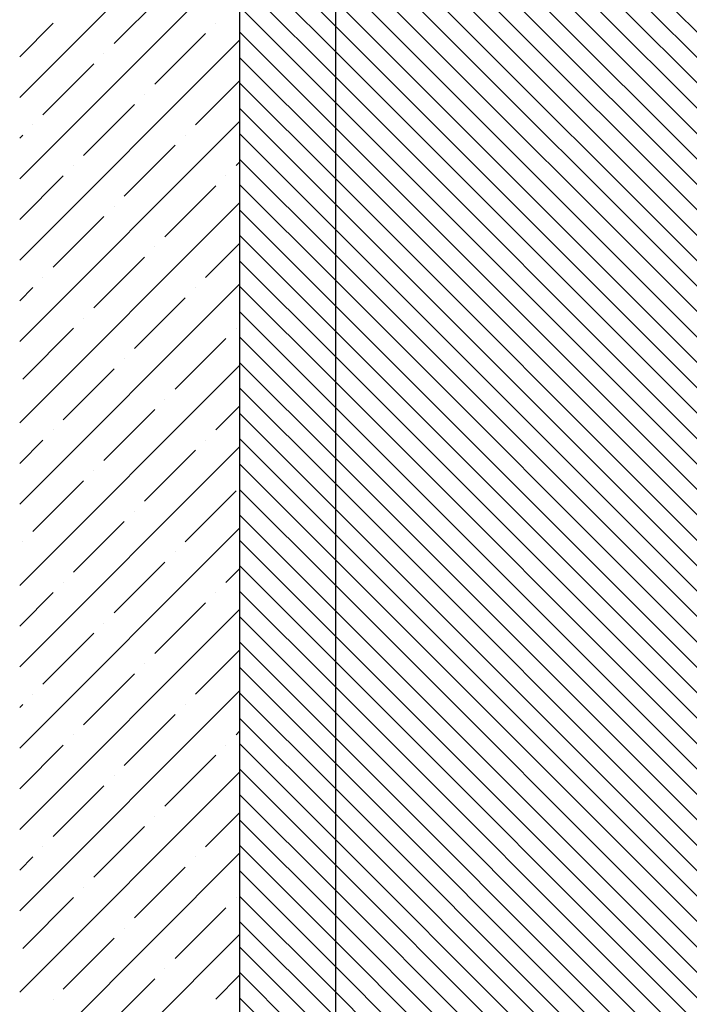
# Model space of a CAD drawing. Extents: x -2332 to 94, y -1029 to 652.
# Drawn here: x -2332 to -1982, y -135 to 379 of the extents above; entities that cross this region are included whole.
import ezdxf

# ---------------------------------------------------------------- set-up
doc = ezdxf.new("R2010")
doc.units = 0
doc.linetypes.add('SOLID', pattern=[0])
doc.layers.get('0').update_dxf_attribs({"linetype": 'CONTINUOUS'})
doc.layers.add('VIDRIO', color=7, linetype='SOLID')

# ---------------------------------------------------------------- blocks, each defined once
blk = doc.blocks.new('*X40')
at = {"color": 0, "linetype": 'CONTINUOUS'}
for p, q in [((-2331.58, 338), (-2216.79, 452.78)), ((-2331.58, 295.57), (-2216.79, 410.36)), ((-2282.29, 366.07), (-2255.78, 392.59)), ((-2331.58, 359.21), (-2314.11, 376.68)), ((-2229.26, 376.68), (-2229.26, 376.68)), ((-2261.08, 344.86), (-2234.56, 371.37)), ((-2331.58, 253.15), (-2216.79, 367.93)), ((-2287.6, 360.77), (-2287.6, 360.77)), ((-2319.42, 328.95), (-2292.9, 355.46)), ((-2239.87, 323.64), (-2216.79, 346.72)), ((-2266.38, 339.55), (-2266.38, 339.55)), ((-2298.2, 307.73), (-2271.69, 334.25)), ((-2331.58, 210.72), (-2216.79, 325.5)), ((-2324.72, 323.64), (-2324.72, 323.64)), ((-2331.58, 316.79), (-2330.02, 318.34)), ((-2245.17, 318.34), (-2245.17, 318.34)), ((-2276.99, 286.52), (-2250.47, 313.04)), ((-2218.65, 302.43), (-2216.79, 304.29)), ((-2303.51, 302.43), (-2303.51, 302.43)), ((-2331.58, 274.36), (-2308.81, 297.13)), ((-2223.96, 297.13), (-2223.96, 297.13)), ((-2255.78, 265.31), (-2229.26, 291.82)), ((-2331.58, 168.29), (-2216.79, 283.08)), ((-2282.29, 281.22), (-2282.29, 281.22)), ((-2314.11, 249.4), (-2287.6, 275.91)), ((-2261.08, 260), (-2261.08, 260)), ((-2234.56, 244.09), (-2216.79, 261.86)), ((-2292.9, 228.18), (-2266.38, 254.7)), ((-2319.42, 244.09), (-2319.42, 244.09)), ((-2331.58, 125.87), (-2216.79, 240.65)), ((-2331.58, 231.93), (-2324.72, 238.79)), ((-2239.87, 238.79), (-2239.87, 238.79)), ((-2271.69, 206.97), (-2245.17, 233.49)), ((-2298.2, 222.88), (-2298.2, 222.88)), ((-2330.02, 191.06), (-2303.51, 217.58)), ((-2218.65, 217.58), (-2218.65, 217.58)), ((-2250.47, 185.76), (-2223.96, 212.27)), ((-2276.99, 201.67), (-2276.99, 201.67)), ((-2331.58, 83.44), (-2216.79, 198.23)), ((-2308.81, 169.85), (-2282.29, 196.36)), ((-2255.78, 180.45), (-2255.78, 180.45)), ((-2287.6, 148.63), (-2261.08, 175.15)), ((-2229.26, 164.54), (-2216.79, 177.01)), ((-2314.11, 164.54), (-2314.11, 164.54)), ((-2331.58, 147.08), (-2319.42, 159.24)), ((-2234.56, 159.24), (-2234.56, 159.24)), ((-2331.58, 41.01), (-2216.79, 155.8)), ((-2266.38, 127.42), (-2239.87, 153.94)), ((-2292.9, 143.33), (-2292.9, 143.33)), ((-2324.72, 111.51), (-2298.2, 138.03)), ((-2245.17, 106.21), (-2218.65, 132.72)), ((-2271.69, 122.12), (-2271.69, 122.12)), ((-2331.58, -1.41), (-2216.79, 113.37)), ((-2303.51, 90.3), (-2276.99, 116.81)), ((-2330.02, 106.21), (-2330.02, 106.21)), ((-2250.47, 100.9), (-2250.47, 100.9)), ((-2282.29, 69.08), (-2255.78, 95.6)), ((-2223.96, 84.99), (-2216.79, 92.16)), ((-2308.81, 84.99), (-2308.81, 84.99)), ((-2331.58, 62.23), (-2314.11, 79.69)), ((-2229.26, 79.69), (-2229.26, 79.69)), ((-2261.08, 47.87), (-2234.56, 74.39)), ((-2331.58, -43.84), (-2216.79, 70.95)), ((-2287.6, 63.78), (-2287.6, 63.78)), ((-2319.42, 31.96), (-2292.9, 58.48)), ((-2239.87, 26.66), (-2216.79, 49.73)), ((-2266.38, 42.57), (-2266.38, 42.57)), ((-2298.2, 10.75), (-2271.69, 37.26)), ((-2331.58, -86.27), (-2216.79, 28.52)), ((-2324.72, 26.66), (-2324.72, 26.66)), ((-2331.58, 19.8), (-2330.02, 21.35)), ((-2245.17, 21.35), (-2245.17, 21.35)), ((-2276.99, -10.47), (-2250.47, 16.05)), ((-2303.51, 5.44), (-2303.51, 5.44)), ((-2218.65, 5.44), (-2216.79, 7.31)), ((-2331.58, -22.63), (-2308.81, 0.14)), ((-2223.96, 0.14), (-2223.96, 0.14)), ((-2255.78, -31.68), (-2229.26, -5.16)), ((-2331.58, -128.69), (-2216.79, -13.91)), ((-2282.29, -15.77), (-2282.29, -15.77)), ((-2314.11, -47.59), (-2287.6, -21.07)), ((-2234.56, -52.89), (-2216.79, -35.12)), ((-2261.08, -36.98), (-2261.08, -36.98)), ((-2292.9, -68.8), (-2266.38, -42.29)), ((-2331.58, -171.12), (-2216.79, -56.33)), ((-2319.42, -52.89), (-2319.42, -52.89)), ((-2331.58, -65.05), (-2324.72, -58.2)), ((-2239.87, -58.2), (-2239.87, -58.2)), ((-2271.69, -90.02), (-2245.17, -63.5)), ((-2298.2, -74.11), (-2298.2, -74.11)), ((-2330.02, -105.93), (-2303.51, -79.41)), ((-2218.65, -79.41), (-2218.65, -79.41)), ((-2250.47, -111.23), (-2223.96, -84.71)), ((-2276.99, -95.32), (-2276.99, -95.32)), ((-2331.58, -213.54), (-2216.79, -98.76)), ((-2308.81, -127.14), (-2282.29, -100.62)), ((-2255.78, -116.53), (-2255.78, -116.53)), ((-2287.6, -148.35), (-2261.08, -121.83)), ((-2229.26, -132.44), (-2216.79, -119.97)), ((-2314.11, -132.44), (-2314.11, -132.44))]:
    blk.add_line(p, q, dxfattribs=at)
blk = doc.blocks.new('*X41')
at = {"color": 0, "linetype": 'CONTINUOUS'}
for p, q in [((-1366.79, -371.77), (-2166.79, 428.23)), ((-1366.79, -358.51), (-2154.65, 429.34)), ((-1366.79, -345.26), (-2141.39, 429.34)), ((-1366.79, -332), (-2128.13, 429.34)), ((-1366.79, -318.74), (-2114.87, 429.34)), ((-1366.79, -305.48), (-2101.61, 429.34)), ((-1366.79, -292.22), (-2088.35, 429.34)), ((-1366.79, -278.96), (-2075.1, 429.34)), ((-1366.79, -265.71), (-2061.84, 429.34)), ((-1366.79, -252.45), (-2048.58, 429.34)), ((-1366.79, -239.19), (-2035.32, 429.34)), ((-2166.79, 375.19), (-2216.79, 425.19)), ((-2166.79, 361.94), (-2216.79, 411.94)), ((-1366.79, -385.03), (-2166.79, 414.97)), ((-1366.79, -398.29), (-2166.79, 401.71)), ((-2166.79, 348.68), (-2216.79, 398.68)), ((-2166.79, 335.42), (-2216.79, 385.42)), ((-1366.79, -411.55), (-2166.79, 388.45)), ((-1366.79, -424.81), (-2166.79, 375.19)), ((-2166.79, 322.16), (-2216.79, 372.16)), ((-1366.79, -438.06), (-2166.79, 361.94)), ((-2166.79, 308.9), (-2216.79, 358.9)), ((-2166.79, 295.65), (-2216.79, 345.65)), ((-1366.79, -451.32), (-2166.79, 348.68)), ((-1366.79, -464.58), (-2166.79, 335.42)), ((-2166.79, 282.39), (-2216.79, 332.39)), ((-2166.79, 269.13), (-2216.79, 319.13)), ((-1366.79, -477.84), (-2166.79, 322.16)), ((-1366.79, -491.1), (-2166.79, 308.9)), ((-2166.79, 255.87), (-2216.79, 305.87)), ((-1366.79, -504.35), (-2166.79, 295.65)), ((-2166.79, 242.61), (-2216.79, 292.61)), ((-2166.79, 229.35), (-2216.79, 279.35)), ((-1366.79, -517.61), (-2166.79, 282.39)), ((-1366.79, -530.87), (-2166.79, 269.13)), ((-2166.79, 216.1), (-2216.79, 266.1)), ((-2166.79, 202.84), (-2216.79, 252.84)), ((-1366.79, -544.13), (-2166.79, 255.87)), ((-1366.79, -557.39), (-2166.79, 242.61)), ((-2166.79, 189.58), (-2216.79, 239.58)), ((-2166.79, 176.32), (-2216.79, 226.32)), ((-1366.79, -570.65), (-2166.79, 229.35)), ((-1366.79, -583.9), (-2166.79, 216.1)), ((-2166.79, 163.06), (-2216.79, 213.06)), ((-1366.79, -597.16), (-2166.79, 202.84)), ((-2166.79, 149.8), (-2216.79, 199.8)), ((-2166.79, 136.55), (-2216.79, 186.55)), ((-1366.79, -610.42), (-2166.79, 189.58)), ((-1366.79, -623.68), (-2166.79, 176.32)), ((-2166.79, 123.29), (-2216.79, 173.29)), ((-2166.79, 110.03), (-2216.79, 160.03)), ((-1366.79, -636.94), (-2166.79, 163.06)), ((-1366.79, -650.2), (-2166.79, 149.8)), ((-2166.79, 96.77), (-2216.79, 146.77)), ((-1366.79, -663.45), (-2166.79, 136.55)), ((-2166.79, 83.51), (-2216.79, 133.51)), ((-1366.79, -676.71), (-2166.79, 123.29)), ((-2166.79, 70.25), (-2216.79, 120.25)), ((-1366.79, -689.97), (-2166.79, 110.03)), ((-2166.79, 57), (-2216.79, 107)), ((-2166.79, 43.74), (-2216.79, 93.74)), ((-1366.79, -703.23), (-2166.79, 96.77)), ((-1366.79, -716.49), (-2166.79, 83.51)), ((-2166.79, 30.48), (-2216.79, 80.48)), ((-2166.79, 17.22), (-2216.79, 67.22)), ((-1366.79, -729.75), (-2166.79, 70.25)), ((-1366.79, -743), (-2166.79, 57)), ((-2166.79, 3.96), (-2216.79, 53.96)), ((-1366.79, -756.26), (-2166.79, 43.74)), ((-2166.79, -9.29), (-2216.79, 40.71)), ((-2166.79, -22.55), (-2216.79, 27.45)), ((-1366.79, -769.52), (-2166.79, 30.48)), ((-1366.79, -782.78), (-2166.79, 17.22)), ((-2166.79, -35.81), (-2216.79, 14.19)), ((-2166.79, -49.07), (-2216.79, 0.93)), ((-1366.79, -796.04), (-2166.79, 3.96)), ((-1366.79, -809.29), (-2166.79, -9.29)), ((-2166.79, -62.33), (-2216.79, -12.33)), ((-2166.79, -75.59), (-2216.79, -25.59)), ((-1366.79, -822.55), (-2166.79, -22.55)), ((-1366.79, -835.81), (-2166.79, -35.81)), ((-2166.79, -88.84), (-2216.79, -38.84)), ((-1366.79, -849.07), (-2166.79, -49.07)), ((-2166.79, -102.1), (-2216.79, -52.1)), ((-2166.79, -115.36), (-2216.79, -65.36)), ((-1366.79, -862.33), (-2166.79, -62.33)), ((-1366.79, -875.59), (-2166.79, -75.59)), ((-2166.79, -128.62), (-2216.79, -78.62)), ((-2166.79, -141.88), (-2216.79, -91.88)), ((-1366.79, -888.84), (-2166.79, -88.84)), ((-1366.79, -902.1), (-2166.79, -102.1)), ((-2166.79, -155.14), (-2216.79, -105.14)), ((-2117.26, -164.89), (-2166.79, -115.36)), ((-2166.79, -168.39), (-2216.79, -118.39)), ((-2166.79, -181.65), (-2216.79, -131.65)), ((-2130.52, -164.89), (-2166.79, -128.62))]:
    blk.add_line(p, q, dxfattribs=at)

msp = doc.modelspace()

# ---------------------------------------------------------------- linework, layer by layer
at = {"layer": 'VIDRIO'}
for p, q in [((-2216.79, 499.34), (-2216.79, -920.22)), ((-2166.79, 429.34), (-2166.79, -920.22))]:
    msp.add_line(p, q, dxfattribs=at)

# ---------------------------------------------------------------- block references
at = {"color": 253, "linetype": 'CONTINUOUS'}
for name in ['*X40', '*X41']:
    msp.add_blockref(name, (0, 0), dxfattribs=at)

doc.saveas('drawing.dxf')
